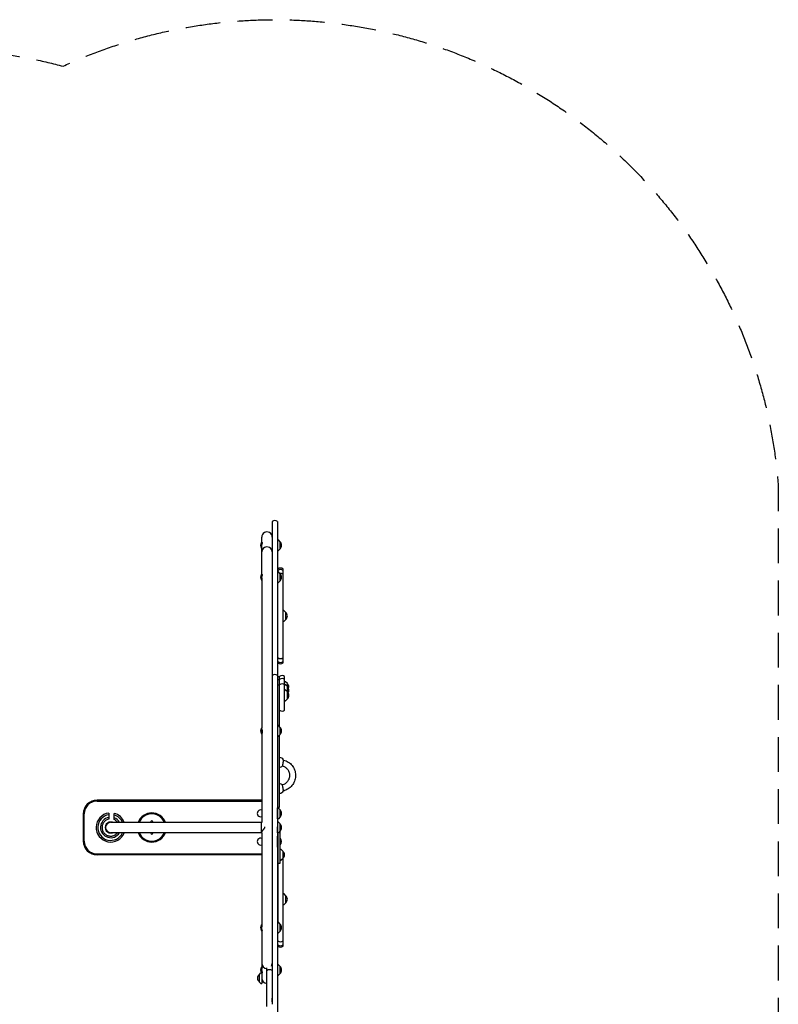
# Model space of a CAD drawing. Units: millimetres. Extents: x -3346 to 3279, y -2940 to 2940.
# Drawn here: x 508 to 3279, y -657 to 2940 of the extents above; entities that cross this region are included whole.
import ezdxf

# ---------------------------------------------------------------- set-up
doc = ezdxf.new("R2010")
doc.units = ezdxf.units.MM
doc.header["$LTSCALE"] = 20
doc.linetypes.add('HIDDEN', pattern=[9.525, 6.35, -3.175])
doc.layers.add('2d', color=230, linetype='Continuous')
doc.layers.add('ASTM-Safetyzone', color=64, linetype='HIDDEN')

msp = doc.modelspace()

# ---------------------------------------------------------------- linework, layer by layer
at = {"layer": '2d'}
for p, q in [((1430.2, 1107), (1430.2, -657.3)), ((1449.2, 1107), (1449.2, -690.6)), ((1392.2, 1029.9), (1392.2, 1049.4)), ((1389.7, 1029.9), (1389.7, 1009.9)), ((1389.7, 1029.9), (1394.8, 1029.9)), ((1389.7, 1009.9), (1392.2, 1009.9)), ((1390.7, 1029.9), (1390.7, 1009.9)), ((1392.2, 913.1), (1392.2, 1017.3)), ((1451.4, 1039.8), (1449.2, 1039.9)), ((1459.2, 1032.7), (1452.7, 1039.3)), ((1459.2, 1007.1), (1459.2, 1032.7)), ((1451.4, 1000), (1449.2, 999.9)), ((1459.2, 1007.1), (1452.7, 1000.6)), ((1389.7, 913.1), (1389.7, 893.1)), ((1389.7, 913.1), (1394.8, 913.1)), ((1390.7, 893.1), (1390.7, 913.1)), ((1392.2, 900.5), (1392.2, 351.3)), ((1451.4, 923), (1449.2, 923.1)), ((1451.2, 933.2), (1451.2, 923)), ((1459.2, 915.9), (1452.7, 922.4)), ((1459.2, 890.3), (1459.2, 915.9)), ((1470.2, 590), (1470.2, 933.2)), ((1389.7, 893.1), (1392.2, 893.1)), ((1451.4, 883.2), (1449.2, 883.1)), ((1451.2, 590), (1451.2, 883.2)), ((1459.2, 890.3), (1452.7, 883.8)), ((1451.2, 781.6), (1449.2, 781.6)), ((1472.4, 781.5), (1470.2, 781.6)), ((1480.2, 774.4), (1473.7, 780.9)), ((1480.2, 748.8), (1480.2, 774.4)), ((1451.2, 741.6), (1449.2, 741.6)), ((1472.4, 741.7), (1470.2, 741.6)), ((1480.2, 748.8), (1473.7, 742.3)), ((1449.2, 540.1), (1456.7, 540.1)), ((1456.7, 357.2), (1456.7, 540.2)), ((1475.7, 417.6), (1475.7, 540.2)), ((1449.2, 529.4), (1456.7, 529.4)), ((1449.2, 509.9), (1456.7, 509.9)), ((1477.9, 521.5), (1475.7, 521.6)), ((1477.9, 510.8), (1475.7, 510.9)), ((1485.7, 514.4), (1479.2, 520.9)), ((1485.7, 503.7), (1479.2, 510.2)), ((1485.7, 458.6), (1485.7, 514.4)), ((1477.9, 491.3), (1475.7, 491.4)), ((1485.7, 484.2), (1479.2, 490.7)), ((1477.9, 451.5), (1475.7, 451.4)), ((1485.7, 458.6), (1479.2, 452)), ((1451.4, 361.8), (1449.2, 361.9)), ((1459.2, 354.7), (1452.7, 361.2)), ((1389.7, 351.9), (1389.7, 331.9)), ((1389.7, 351.9), (1392.2, 351.9)), ((1389.7, 331.9), (1392.5, 331.9)), ((1390.7, 331.9), (1390.7, 351.9)), ((1392.2, 331.9), (1392.2, 6.6)), ((1459.2, 329.1), (1452.7, 322.6)), ((1456.7, 62.6), (1456.7, 326.6)), ((1459.2, 329.1), (1459.2, 354.7)), ((1451.4, 322), (1449.2, 321.9)), ((1392.2, 88.8), (790.2, 88.8)), ((790.2, 85.4), (1392.2, 85.4)), ((740.2, 38.8), (740.2, -61.2)), ((743.6, -61.2), (743.6, 38.8)), ((833.2, 41.4), (833.2, 19.4)), ((1449.2, 62.6), (1456.7, 62.6)), ((1449.2, 20.2), (1449.2, 60.3)), ((1451.4, 60.1), (1449.2, 60.3)), ((1459.2, 53.1), (1452.7, 59.6)), ((1459.2, 27.5), (1459.2, 53.1)), ((840.2, 7.8), (1392.2, 7.8)), ((1390.2, 7.8), (1390.2, -30.2)), ((1451.4, 20.4), (1449.2, 20.2)), ((1451.4, 8.6), (1449.2, 8.8)), ((1459.2, 27.5), (1452.7, 20.9)), ((1459.2, 1.6), (1452.7, 8.1)), ((1459.2, -24), (1459.2, 1.6)), ((1393.3, -30.2), (840.2, -30.2)), ((1392.2, -30.2), (1392.2, -374.4)), ((1402.2, -8.5), (1402.2, -14)), ((1449.2, -31.3), (1449.2, -8.7)), ((1451.4, -31.1), (1449.2, -31.3)), ((1449.2, -31.3), (1449.2, -31.3)), ((1452.2, -141.1), (1452.2, -30.9)), ((1459.2, -24), (1452.7, -30.6)), ((1455.9, -27.3), (1459.7, -27.3)), ((1459.7, -141.1), (1459.7, -27.3)), ((1449.2, -82.8), (1449.2, -42.7)), ((1451.4, -42.9), (1449.2, -42.7)), ((790.2, -107.9), (1392.2, -107.9)), ((1451.4, -82.6), (1449.2, -82.8)), ((1450.2, -98.7), (1449.2, -98.7)), ((1450.2, -91.2), (1450.2, -131.2)), ((1452.2, -91.2), (1450.2, -91.2)), ((1461.9, -91.4), (1459.7, -91.2)), ((1469.7, -98.4), (1463.2, -91.9)), ((1469.7, -124), (1469.7, -98.4)), ((1392.2, -111.2), (790.2, -111.2)), ((1450.2, -123.7), (1449.2, -123.7)), ((1452.2, -131.2), (1450.2, -131.2)), ((1451.2, -131.2), (1451.2, -357.1)), ((1452.2, -141.1), (1459.7, -141.1)), ((1461.9, -131.1), (1459.7, -131.3)), ((1469.7, -124), (1463.2, -130.6)), ((1470.2, -445), (1470.2, -123.3)), ((1451.2, -253.4), (1449.2, -253.4)), ((1472.4, -253.5), (1470.2, -253.4)), ((1480.2, -260.6), (1473.7, -254.1)), ((1480.2, -286.2), (1473.7, -292.7)), ((1480.2, -286.2), (1480.2, -260.6)), ((1451.2, -293.4), (1449.2, -293.4)), ((1472.4, -293.3), (1470.2, -293.4)), ((1451.4, -357.1), (1449.2, -357)), ((1459.2, -364.2), (1452.7, -357.7)), ((1389.7, -367), (1389.7, -387)), ((1389.7, -367), (1392.2, -367)), ((1389.7, -387), (1394.8, -387)), ((1390.7, -367), (1390.7, -387)), ((1392.2, -387), (1392.2, -529.2)), ((1459.2, -389.8), (1452.7, -396.3)), ((1459.2, -389.8), (1459.2, -364.2)), ((1451.4, -396.9), (1449.2, -397)), ((1451.2, -445), (1451.2, -396.9)), ((1389.7, -521.8), (1389.7, -541.8)), ((1389.7, -521.8), (1392.2, -521.8)), ((1390.7, -541.8), (1390.7, -521.8)), ((1451.4, -511.9), (1449.2, -511.8)), ((1459.2, -519), (1452.7, -512.5)), ((1459.2, -544.6), (1459.2, -519)), ((1382.2, -549), (1388.7, -542.5)), ((1382.2, -549), (1382.2, -574.6)), ((1382.2, -574.6), (1388.7, -581.1)), ((1389.7, -541.8), (1394.8, -541.8)), ((1390, -541.9), (1392.2, -541.8)), ((1392.2, -541.8), (1392.2, -581.8)), ((1392.2, -541.8), (1392.2, -561.2)), ((1451.4, -551.7), (1449.2, -551.8)), ((1459.2, -544.6), (1452.7, -551.1)), ((1390, -581.7), (1392.2, -581.8))]:
    msp.add_line(p, q, dxfattribs=at)
for centre, radius, start, end in [((1439.7, 1095.4), 15, 50.7035, 129.2965), ((1413.7, 1019.9), 26, 157.3801, 202.6199), ((1451.3, 1037.8), 2, 45.012, 87), ((1447.7, 1019.9), 17, 312.6679, 47.3321), ((1451.3, 1002), 2, 273, 314.988), ((1460.7, 921.6), 15, 50.7035, 129.2965), ((1413.7, 903.1), 26, 157.3801, 202.6199), ((1460.7, 916.6), 15, 50.7035, 129.2965), ((1451.3, 921), 2, 45.012, 87), ((1460.7, 902.2), 15, 50.7035, 99.6827), ((1447.7, 903.1), 17, 312.6679, 47.3321), ((1451.3, 885.2), 2, 273, 314.988), ((1472.3, 779.5), 2, 45.012, 87), ((1468.7, 761.6), 17, 312.6679, 47.3321), ((1472.3, 743.7), 2, 273, 314.988), ((1460.7, 621), 15, 230.7035, 309.2965), ((1460.7, 606.5), 15, 230.7035, 309.2965), ((1460.7, 601.6), 15, 230.7035, 309.2965), ((1439.7, 532.5), 15, 50.7035, 129.2965), ((1466.2, 528.6), 15, 50.7035, 129.2965), ((1466.2, 517.9), 15, 50.7035, 129.2965), ((1466.2, 498.4), 15, 50.7035, 129.2965), ((1477.8, 519.5), 2, 45.012, 87), ((1477.8, 508.8), 2, 45.012, 87), ((1474.2, 501.6), 17, 341.6237, 47.3321), ((1477.8, 489.3), 2, 45.012, 87), ((1474.2, 490.9), 17, 324.9602, 47.3321), ((1474.2, 471.4), 17, 312.6679, 47.3321), ((1477.8, 453.5), 2, 273, 314.988), ((1466.2, 429.2), 15, 230.7035, 309.2965), ((1451.3, 359.8), 2, 45.012, 87), ((1413.7, 341.9), 26, 157.3801, 202.6199), ((1447.7, 341.9), 17, 312.6679, 47.3321), ((1451.3, 324), 2, 273, 314.988), ((1456.7, 226.9), 17.5, 29.0892, 90), ((1456.7, 226.9), 17.5, 270, 310.753), ((1456.7, 131.3), 17.5, 49.2862, 90), ((1456.7, 131.3), 17.5, 270, 330.8839), ((790.2, 38.8), 50, 90, 180), ((790.2, 38.8), 46.6, 90, 180), ((840.2, -11.2), 53.1, 97.6013, 339.0249), ((840.2, -11.2), 53.1, 20.9751, 75.8463), ((990.2, -11.2), 53.4, 20.8461, 159.1539), ((990.2, -11.2), 50, 22.3337, 157.6663), ((1388.2, 40.3), 12.5, 71.339, 288.661), ((1451.3, 58.2), 2, 45.012, 87), ((1447.7, 40.3), 17, 312.6679, 47.3321), ((840.2, -11.2), 47.1, 98.566, 336.2295), ((840.2, -11.2), 37.3, 100.8559, 329.3581), ((840.2, -11.2), 20, 71.8051, 288.1948), ((840.2, -11.2), 19, 90, 270), ((840.2, -11.2), 47.1, 23.7705, 74.0177), ((840.2, -11.2), 37.3, 30.6419, 69.6255), ((990.2, 9.3), 3.5, 334.6231, 205.3769), ((1451.3, 22.4), 2, 273, 314.988), ((1451.3, 6.7), 2, 65.6318, 87), ((1451.3, 6.7), 2, 45.012, 65.6444), ((1447.7, -11.2), 17, 312.6679, 47.3321), ((990.2, -11.2), 53.4, 200.8461, 339.1538), ((990.2, -11.2), 50, 202.3337, 337.6663), ((990.2, -31.7), 3.5, 154.6231, 25.3769), ((1451.3, -29.1), 2, 273, 314.988), ((790.2, -61.2), 50, 180, 270), ((790.2, -61.2), 46.6, 180, 270), ((1388.2, -62.7), 12.5, 71.339, 288.661), ((1451.3, -44.8), 2, 62.3075, 87), ((1447.7, -62.7), 17, 315.0024, 44.9976), ((1451.3, -80.6), 2, 273, 297.6925), ((1461.8, -93.3), 2, 45.012, 87), ((1458.2, -111.2), 17, 312.6679, 47.3321), ((1461.8, -129.1), 2, 273, 314.988), ((1472.3, -255.5), 2, 45.012, 87), ((1468.7, -273.4), 17, 312.6679, 47.3321), ((1472.3, -291.3), 2, 273, 314.988), ((1451.3, -359.1), 2, 45.012, 87), ((1413.7, -377), 26, 157.3801, 202.6199), ((1447.7, -377), 17, 312.6679, 47.3321), ((1460.7, -414), 15, 230.7035, 309.2965), ((1451.3, -394.9), 2, 273, 314.988), ((1460.7, -428.5), 15, 230.7035, 309.2965), ((1460.7, -433.4), 15, 230.7035, 309.2965), ((1413.7, -531.8), 26, 157.3801, 202.6199), ((1451.3, -513.9), 2, 45.012, 87), ((1447.7, -531.8), 17, 312.6679, 47.3321), ((1393.7, -561.8), 17, 132.6679, 227.3321), ((1390.1, -543.9), 2, 93, 134.988), ((1451.3, -549.7), 2, 273, 314.988), ((1390.1, -579.7), 2, 225.012, 267)]:
    msp.add_arc(centre, radius, start, end, dxfattribs=at)
for centre, major_axis, start_param, end_param in [((1411.2, 1049.4), (0, 19.7), 4.712389, 7.853982), ((1411.2, 995.8), (19, 0), 0, 3.141593), ((1411.2, -507.7), (-19, 0), 0, 1.570796), ((1411.2, -507.7), (19, 0), 3.141593, 4.712389), ((1411.2, -507.7), (19, 0), 5.722966, 6.283185), ((1411.2, -561.2), (0, -19.7), 4.712389, 6.283185)]:
    msp.add_ellipse(centre, major_axis=major_axis, ratio=0.965926, start_param=start_param, end_param=end_param, dxfattribs=at)
for points, knots in [([(1392.2, 1017.3), (1392.2, 1017.3), (1392.2, 1017.3), (1392.2, 1018), (1392.2, 1018.6), (1392.4, 1019.9), (1392.5, 1020.6), (1392.7, 1021.9), (1392.9, 1022.6), (1393.2, 1023.8), (1393.4, 1024.4), (1393.7, 1025.5), (1393.9, 1026), (1394.3, 1027), (1394.4, 1027.4), (1394.7, 1028.3), (1394.8, 1028.6), (1395, 1029.2), (1395, 1029.4), (1395, 1029.8), (1395, 1029.9), (1394.9, 1029.9), (1394.9, 1029.9), (1394.8, 1029.9)], [15.414155, 15.414155, 15.414155, 15.414155, 15.414703, 15.414703, 17.338209, 17.338209, 19.261714, 19.261714, 21.18522, 21.18522, 23.108725, 23.108725, 25.038895, 25.038895, 26.969066, 26.969066, 28.899236, 28.899236, 30.829406, 30.829406, 32.759577, 32.759577, 33.388454, 33.388454, 33.388454, 33.388454]), ([(1392.2, 900.5), (1392.2, 900.5), (1392.2, 900.5), (1392.2, 901.2), (1392.2, 901.8), (1392.4, 903.1), (1392.5, 903.8), (1392.7, 905.1), (1392.9, 905.8), (1393.2, 907), (1393.4, 907.6), (1393.7, 908.7), (1393.9, 909.2), (1394.3, 910.2), (1394.4, 910.6), (1394.7, 911.4), (1394.8, 911.8), (1395, 912.4), (1395, 912.6), (1395, 912.9), (1395, 913.1), (1394.9, 913.1), (1394.9, 913.1), (1394.8, 913.1)], [15.414173, 15.414173, 15.414173, 15.414173, 15.414703, 15.414703, 17.338209, 17.338209, 19.261714, 19.261714, 21.18522, 21.18522, 23.108725, 23.108725, 25.038895, 25.038895, 26.969066, 26.969066, 28.899236, 28.899236, 30.829406, 30.829406, 32.759577, 32.759577, 33.388491, 33.388491, 33.388491, 33.388491]), ([(1395, 338.5), (1395, 339.1), (1395, 339.8), (1394.8, 341.1), (1394.7, 341.7), (1394.4, 343.1), (1394.3, 343.7), (1393.9, 345), (1393.7, 345.6), (1393.4, 346.7), (1393.2, 347.3), (1392.9, 348.3), (1392.7, 348.8), (1392.5, 349.7), (1392.4, 350.1), (1392.2, 350.8), (1392.2, 351.1), (1392.2, 351.3), (1392.2, 351.3), (1392.2, 351.3)], [0, 0, 0, 0, 1.93017, 1.93017, 3.860341, 3.860341, 5.790511, 5.790511, 7.720681, 7.720681, 9.644187, 9.644187, 11.567692, 11.567692, 13.491198, 13.491198, 15.414703, 15.414703, 15.415987, 15.415987, 15.415987, 15.415987]), ([(1392.5, 331.9), (1392.5, 331.9), (1392.6, 331.9), (1392.7, 332), (1392.9, 332.1), (1393.2, 332.4), (1393.4, 332.6), (1393.7, 333.1), (1393.9, 333.5), (1394.3, 334.2), (1394.4, 334.7), (1394.7, 335.6), (1394.8, 336.2), (1395, 337.3), (1395, 337.9), (1395, 338.5)], [49.634573, 49.634573, 49.634573, 49.634573, 50.09112, 50.09112, 52.014626, 52.014626, 53.938131, 53.938131, 55.868302, 55.868302, 57.798472, 57.798472, 59.728642, 59.728642, 61.658812, 61.658812, 61.658812, 61.658812]), ([(1468.1, 213.7), (1468.1, 213.7), (1468.1, 213.7), (1468.2, 213.8), (1468.2, 213.9), (1468.3, 214), (1468.3, 214.1), (1468.3, 214.3), (1468.4, 214.4), (1468.5, 214.7), (1468.5, 214.9), (1468.6, 215.3), (1468.6, 215.5), (1468.7, 215.8), (1468.8, 216.1), (1468.9, 216.5), (1468.9, 216.8), (1469, 217.3), (1469.1, 217.6), (1469.2, 218.2), (1469.3, 218.4), (1469.4, 219), (1469.4, 219.3), (1469.6, 220), (1469.6, 220.3), (1469.8, 221), (1469.8, 221.3), (1470, 222), (1470, 222.4), (1470.1, 223), (1470.2, 223.4), (1470.3, 224.1), (1470.4, 224.5), (1470.5, 225.2), (1470.6, 225.6), (1470.7, 226.3), (1470.8, 226.6), (1470.9, 227.3), (1470.9, 227.6), (1471.1, 228.3), (1471.1, 228.6), (1471.2, 229.3), (1471.3, 229.6), (1471.4, 230.3), (1471.4, 230.6), (1471.5, 231.1), (1471.5, 231.4), (1471.6, 231.9), (1471.6, 232.2), (1471.7, 232.7), (1471.7, 232.9), (1471.8, 233.4), (1471.8, 233.6), (1471.9, 233.9), (1471.9, 234.1), (1471.9, 234.4), (1471.9, 234.6), (1472, 234.8), (1472, 235), (1472, 235.1), (1472, 235.2), (1472, 235.3)], [34.784953, 34.784953, 34.784953, 34.784953, 35.720919, 35.720919, 36.736828, 36.736828, 37.756676, 37.756676, 38.776524, 38.776524, 39.796372, 39.796372, 40.816219, 40.816219, 41.840025, 41.840025, 42.86383, 42.86383, 43.887635, 43.887635, 44.91144, 44.91144, 45.937459, 45.937459, 46.963478, 46.963478, 47.989497, 47.989497, 49.015516, 49.015516, 50.040749, 50.040749, 51.065981, 51.065981, 52.091213, 52.091213, 53.116445, 53.116445, 54.138387, 54.138387, 55.160329, 55.160329, 56.18227, 56.18227, 57.204212, 57.204212, 58.223088, 58.223088, 59.241965, 59.241965, 60.260841, 60.260841, 61.279717, 61.279717, 62.296384, 62.296384, 63.313051, 63.313051, 64.329717, 64.329717, 65.346384, 65.346384, 65.346384, 65.346384]), ([(1472, 235.3), (1472, 235.3), (1472, 235.4), (1472, 235.4), (1472, 235.4), (1472, 235.4)], [0, 0, 0, 0, 1.016667, 1.016667, 1.367775, 1.367775, 1.367775, 1.367775]), ([(1472, 235.4), (1478.1, 233.8), (1483.9, 231.2), (1494.4, 224.4), (1499.1, 220.1), (1506.9, 210.3), (1510, 204.8), (1514.3, 193.1), (1515.5, 186.9), (1515.8, 174.5), (1515, 168.3), (1511.4, 156.4), (1508.6, 150.7), (1501.4, 140.6), (1497, 136.1), (1486.9, 128.6), (1481.2, 125.7), (1474.2, 123.4), (1473.1, 123.1), (1472, 122.8)], [4.975175, 4.975175, 4.975175, 4.975175, 5.296412, 5.296412, 5.617036, 5.617036, 5.936697, 5.936697, 6.255511, 6.255511, 6.573952, 6.573952, 6.892658, 6.892658, 7.212149, 7.212149, 7.532609, 7.532609, 7.591284, 7.591284, 7.591284, 7.591284]), ([(1468.1, 213.7), (1471.8, 212.5), (1475.4, 210.7), (1481.7, 206.1), (1484.5, 203.4), (1489.1, 197.1), (1490.9, 193.5), (1493.2, 186.1), (1493.8, 182.2), (1493.6, 174.4), (1492.9, 170.6), (1490.2, 163.2), (1488.3, 159.8), (1483.4, 153.7), (1480.4, 151), (1474.3, 147), (1471.3, 145.6), (1468.1, 144.6)], [5.024779, 5.024779, 5.024779, 5.024779, 5.342118, 5.342118, 5.661111, 5.661111, 5.982037, 5.982037, 6.304628, 6.304628, 6.627824, 6.627824, 6.950236, 6.950236, 7.270887, 7.270887, 7.541795, 7.541795, 7.541795, 7.541795]), ([(1472, 122.8), (1472, 122.8), (1472, 122.8), (1471.9, 122.8), (1471.9, 122.8), (1471.9, 122.9), (1471.9, 123), (1471.8, 123.1), (1471.8, 123.2), (1471.7, 123.4), (1471.7, 123.6), (1471.6, 123.9), (1471.6, 124), (1471.5, 124.4), (1471.5, 124.6), (1471.4, 125), (1471.4, 125.2), (1471.3, 125.7), (1471.2, 125.9), (1471.1, 126.4), (1471.1, 126.7), (1470.9, 127.3), (1470.9, 127.6), (1470.8, 128.1), (1470.7, 128.4), (1470.6, 129.1), (1470.5, 129.4), (1470.4, 130.1), (1470.3, 130.5), (1470.2, 131.2), (1470.1, 131.5), (1470, 132.2), (1470, 132.5), (1469.8, 133.2), (1469.8, 133.6), (1469.6, 134.3), (1469.6, 134.7), (1469.4, 135.4), (1469.4, 135.8), (1469.3, 136.4), (1469.2, 136.7), (1469.1, 137.4), (1469, 137.8), (1468.9, 138.4), (1468.9, 138.8), (1468.8, 139.4), (1468.7, 139.7), (1468.6, 140.2), (1468.6, 140.5), (1468.5, 141.1), (1468.5, 141.3), (1468.4, 141.8), (1468.3, 142.1), (1468.3, 142.5), (1468.3, 142.7), (1468.2, 143.1), (1468.2, 143.2), (1468.1, 143.6), (1468.1, 143.7), (1468.1, 144), (1468.1, 144.1), (1468.1, 144.3), (1468.1, 144.3), (1468.1, 144.5), (1468.1, 144.5), (1468.1, 144.6), (1468.1, 144.6), (1468.1, 144.6)], [1.700275, 1.700275, 1.700275, 1.700275, 2.033334, 2.033334, 3.05, 3.05, 4.066667, 4.066667, 5.085543, 5.085543, 6.10442, 6.10442, 7.123296, 7.123296, 8.142172, 8.142172, 9.164114, 9.164114, 10.186055, 10.186055, 11.207997, 11.207997, 12.229939, 12.229939, 13.255171, 13.255171, 14.280403, 14.280403, 15.305636, 15.305636, 16.330868, 16.330868, 17.356887, 17.356887, 18.382906, 18.382906, 19.408925, 19.408925, 20.434944, 20.434944, 21.458749, 21.458749, 22.482554, 22.482554, 23.506359, 23.506359, 24.530165, 24.530165, 25.550013, 25.550013, 26.569861, 26.569861, 27.589708, 27.589708, 28.609556, 28.609556, 29.625465, 29.625465, 30.641374, 30.641374, 31.657283, 31.657283, 32.673192, 32.673192, 33.689101, 33.689101, 34.349975, 34.349975, 34.349975, 34.349975]), ([(853.2, 34.1), (853.2, 34.4), (853.2, 34.7), (853.2, 35.4), (853.2, 35.8), (853.2, 36.6), (853.2, 36.9), (853.2, 37.5), (853.2, 37.6), (853.2, 37.9), (853.2, 38.1), (853.2, 38.4), (853.2, 38.5), (853.2, 38.8), (853.2, 39), (853.2, 39.3), (853.2, 39.5), (853.2, 39.8), (853.2, 39.9), (853.2, 40), (853.2, 40), (853.2, 40.1), (853.2, 40.2), (853.2, 40.2), (853.2, 40.2), (853.2, 40.2)], [0.000134191, 0.000134191, 0.000134191, 0.000134191, 0.001134765, 0.001134765, 0.00226953, 0.00226953, 0.003404295, 0.003404295, 0.003971678, 0.003971678, 0.00453906, 0.00453906, 0.005106443, 0.005106443, 0.005673826, 0.005673826, 0.006808591, 0.006808591, 0.007375973, 0.007375973, 0.007943356, 0.007943356, 0.008510738, 0.008510738, 0.009078121, 0.009078121, 0.009078121, 0.009078121]), ([(833.2, 19.4), (831.5, 19), (829.9, 18.5), (826.8, 17.2), (825.3, 16.5), (822.4, 14.7), (821, 13.7), (818.5, 11.5), (817.3, 10.3), (815.1, 7.7), (814.1, 6.3), (812.4, 3.4), (811.6, 1.9), (810.4, -1.2), (809.9, -2.8), (809.2, -6.1), (808.9, -7.8), (808.7, -11.2), (808.8, -12.9), (809.1, -16.3), (809.5, -17.9), (810.3, -21.2), (810.9, -22.8), (812.3, -25.9), (813.2, -27.3), (815, -30.1), (816.1, -31.5), (818.4, -33.9), (819.7, -35.1), (822.3, -37.1), (823.8, -38.1), (826.7, -39.7), (828.3, -40.4), (831.5, -41.5), (833.1, -41.9), (836.4, -42.5), (838.1, -42.6), (841.5, -42.7), (843.2, -42.6), (846.5, -42.1), (848.2, -41.7), (851.4, -40.6), (853, -40), (856, -38.4), (857.4, -37.5), (860.2, -35.5), (861.4, -34.4), (863.5, -32.3), (864.4, -31.3), (865.2, -30.2)], [0, 0, 0, 0, 5.023953, 5.023953, 10.088693, 10.088693, 15.153258, 15.153258, 20.217824, 20.217824, 25.28239, 25.28239, 30.346955, 30.346955, 35.411521, 35.411521, 40.476086, 40.476086, 45.540652, 45.540652, 50.605217, 50.605217, 55.669783, 55.669783, 60.734349, 60.734349, 65.798914, 65.798914, 70.86348, 70.86348, 75.928046, 75.928046, 80.992612, 80.992612, 86.057178, 86.057178, 91.121745, 91.121745, 96.186274, 96.186274, 101.25084, 101.25084, 106.315406, 106.315406, 111.379972, 111.379972, 116.444538, 116.444538, 120.382558, 120.382558, 120.382558, 120.382558]), ([(853.2, 23.7), (853.2, 23.7), (853.2, 23.7), (853.2, 23.9), (853.2, 24), (853.2, 24.2), (853.2, 24.4), (853.2, 24.8), (853.2, 25), (853.2, 25.5), (853.2, 25.8), (853.2, 26.3), (853.2, 26.6), (853.2, 27.3), (853.2, 27.6), (853.2, 28.2), (853.2, 28.6), (853.2, 29.2), (853.2, 29.6), (853.2, 30.2), (853.2, 30.5), (853.2, 31), (853.2, 31.2), (853.2, 31.5), (853.2, 31.6), (853.2, 32), (853.2, 32.3), (853.2, 32.8), (853.2, 33), (853.2, 33.4), (853.2, 33.5), (853.2, 33.7), (853.2, 33.8), (853.2, 33.9), (853.2, 33.9), (853.2, 34), (853.2, 34.1), (853.2, 34.1)], [0.00113584, 0.00113584, 0.00113584, 0.00113584, 0.00213133, 0.00213133, 0.00312681, 0.00312681, 0.0041223, 0.0041223, 0.00511779, 0.00511779, 0.00611328, 0.00611328, 0.00710877, 0.00710877, 0.00810426, 0.00810426, 0.00909974, 0.00909974, 0.01009523, 0.01009523, 0.01109072, 0.01109072, 0.01158846, 0.01158846, 0.01208621, 0.01208621, 0.0130817, 0.0130817, 0.01407718, 0.01407718, 0.01507267, 0.01507267, 0.01557042, 0.01557042, 0.01606816, 0.01606816, 0.01706365, 0.01706365, 0.01706365, 0.01706365]), ([(853.2, 17.4), (853.2, 17.4), (853.2, 17.4), (853.2, 17.5), (853.2, 17.6), (853.2, 17.7), (853.2, 17.8), (853.2, 18.1), (853.2, 18.3), (853.2, 18.8), (853.2, 19.1), (853.2, 19.7), (853.2, 20.1), (853.2, 20.8), (853.2, 21.2), (853.2, 21.9), (853.2, 22.3), (853.2, 23), (853.2, 23.4), (853.2, 23.7)], [0.00923262, 0.00923262, 0.00923262, 0.00923262, 0.010377261, 0.010377261, 0.010953776, 0.010953776, 0.01153029, 0.01153029, 0.01268332, 0.01268332, 0.013836349, 0.013836349, 0.014989378, 0.014989378, 0.016142407, 0.016142407, 0.017295436, 0.017295436, 0.018312149, 0.018312149, 0.018312149, 0.018312149]), ([(865.2, 7.8), (865, 8), (864.8, 8.2), (863.6, 9.8), (862.4, 11), (859.9, 13.2), (858.6, 14.3), (855.9, 16), (854.5, 16.7), (853.2, 17.4)], [161.149733, 161.149733, 161.149733, 161.149733, 162.025628, 162.025628, 167.090194, 167.090194, 172.15476, 172.15476, 176.68219, 176.68219, 176.68219, 176.68219]), ([(1394.8, -387), (1394.9, -387), (1394.9, -387), (1395, -387), (1395, -386.9), (1395, -386.5), (1395, -386.3), (1394.8, -385.7), (1394.7, -385.3), (1394.6, -384.9), (1394.5, -384.8), (1394.5, -384.7)], [28.268671, 28.268671, 28.268671, 28.268671, 28.899236, 28.899236, 30.829406, 30.829406, 32.759577, 32.759577, 34.689747, 34.689747, 35.050096, 35.050096, 35.050096, 35.050096]), ([(1395, -541.4), (1395, -541.3), (1395, -541), (1394.8, -540.4), (1394.7, -540.1), (1394.4, -539.3), (1394.3, -538.8), (1393.9, -537.8), (1393.7, -537.3), (1393.4, -536.2), (1393.2, -535.7), (1392.9, -534.4), (1392.7, -533.8), (1392.5, -532.5), (1392.4, -531.8), (1392.2, -530.5), (1392.2, -529.8), (1392.2, -529.2), (1392.2, -529.2), (1392.2, -529.2)], [0, 0, 0, 0, 1.93017, 1.93017, 3.860341, 3.860341, 5.790511, 5.790511, 7.720681, 7.720681, 9.644187, 9.644187, 11.567692, 11.567692, 13.491198, 13.491198, 15.414703, 15.414703, 15.417462, 15.417462, 15.417462, 15.417462]), ([(1411.2, -533.2), (1411.2, -532.5), (1411.2, -529.3), (1411.2, -526.4), (1411.2, -524.2)], [0.2370243, 0.2370243, 0.2370243, 0.2370243, 0.2797252, 0.4161647, 0.4161647, 0.4161647, 0.4161647]), ([(1411.2, -533.2), (1412.1, -532.5), (1413.1, -531.8), (1415.2, -530.8), (1416.3, -530.4), (1418.6, -529.9), (1419.7, -529.8), (1422.1, -529.8), (1423.2, -530), (1425.5, -530.6), (1426.6, -531), (1428.5, -532), (1429.4, -532.6), (1430.2, -533.2)], [0, 0, 0, 0, 3.480845, 3.480845, 6.982024, 6.982024, 10.483178, 10.483178, 13.984415, 13.984415, 17.48564, 17.48564, 20.529997, 20.529997, 20.529997, 20.529997]), ([(1411.2, -585.4), (1411.2, -584.4), (1411.2, -582), (1411.2, -578.8), (1411.2, -575.3), (1411.2, -573.4), (1411.2, -569.4), (1411.2, -567.2), (1411.2, -562.9), (1411.2, -560.7), (1411.2, -556.4), (1411.2, -554.3), (1411.2, -550.4), (1411.2, -546.8), (1411.2, -543.8), (1411.2, -541.1), (1411.2, -538.6), (1411.2, -536.5), (1411.2, -534.8), (1411.2, -534.2), (1411.2, -533.4), (1411.2, -533.2), (1411.2, -533.2)], [0, 0, 0, 0, 0.0625, 0.125, 0.125, 0.1875, 0.1875, 0.25, 0.25, 0.3125, 0.3125, 0.375, 0.375, 0.4375, 0.5, 0.5, 0.5625, 0.625, 0.625, 0.6875, 0.6875, 0.7417227, 0.7417227, 0.7417227, 0.7417227]), ([(1394.8, -541.8), (1394.9, -541.8), (1394.9, -541.8), (1395, -541.7), (1395, -541.6), (1395, -541.4)], [59.103433, 59.103433, 59.103433, 59.103433, 59.728642, 59.728642, 61.658812, 61.658812, 61.658812, 61.658812]), ([(1411.2, -605.6), (1411.2, -604.8), (1411.2, -603.2), (1411.2, -601.4), (1411.2, -600.4), (1411.2, -599.1), (1411.2, -597.1), (1411.2, -595.4), (1411.2, -594.3), (1411.2, -592.9), (1411.2, -591.1), (1411.2, -589.8), (1411.2, -589.1), (1411.2, -588.2), (1411.2, -586.8), (1411.2, -585.9), (1411.2, -585.4)], [0, 0, 0, 0, 0.14, 0.25, 0.25, 0.28, 0.42, 0.5, 0.5, 0.56, 0.67, 0.75, 0.75, 0.78, 0.89, 1, 1, 1, 1]), ([(1411.2, -618.9), (1411.2, -618.2), (1411.2, -617.2), (1411.2, -616.1), (1411.2, -615.2), (1411.2, -614.1), (1411.2, -612.9), (1411.2, -611.9), (1411.2, -610.9), (1411.2, -609.7), (1411.2, -608.9), (1411.2, -608.2), (1411.2, -607.1), (1411.2, -606.1), (1411.2, -605.6)], [0, 0, 0, 0, 0.186667, 0.25, 0.25, 0.373333, 0.5, 0.5, 0.56, 0.706667, 0.75, 0.75, 0.853333, 1, 1, 1, 1]), ([(1411.2, -635.4), (1411.2, -634.6), (1411.2, -633.3), (1411.2, -631.9), (1411.2, -630.9), (1411.2, -629.4), (1411.2, -627.9), (1411.2, -626.8), (1411.2, -625.5), (1411.2, -624.1), (1411.2, -623), (1411.2, -622.1), (1411.2, -620.8), (1411.2, -619.6), (1411.2, -618.9)], [0, 0, 0, 0, 0.186667, 0.25, 0.25, 0.373333, 0.5, 0.5, 0.56, 0.706667, 0.75, 0.75, 0.853333, 1, 1, 1, 1]), ([(1411.2, -648.7), (1411.2, -648.1), (1411.2, -647.1), (1411.2, -645.9), (1411.2, -645.1), (1411.2, -643.9), (1411.2, -642.7), (1411.2, -641.8), (1411.2, -640.8), (1411.2, -639.6), (1411.2, -638.7), (1411.2, -638), (1411.2, -636.9), (1411.2, -635.9), (1411.2, -635.4)], [0, 0, 0, 0, 0.186667, 0.25, 0.25, 0.373333, 0.5, 0.5, 0.56, 0.706667, 0.75, 0.75, 0.853333, 1, 1, 1, 1]), ([(1430.2, -648.7), (1430.2, -648.1), (1430.2, -647.1), (1430.2, -645.9), (1430.2, -645.1), (1430.2, -643.9), (1430.2, -642.7), (1430.2, -641.8), (1430.2, -640.8), (1430.2, -639.6), (1430.2, -638.7), (1430.2, -638), (1430.2, -636.9), (1430.2, -635.9), (1430.2, -635.4)], [0, 0, 0, 0, 0.186667, 0.25, 0.25, 0.373333, 0.5, 0.5, 0.56, 0.706667, 0.75, 0.75, 0.853333, 1, 1, 1, 1]), ([(1411.2, -665.3), (1411.2, -664.4), (1411.2, -663.2), (1411.2, -661.8), (1411.2, -660.7), (1411.2, -659.3), (1411.2, -657.8), (1411.2, -656.6), (1411.2, -655.4), (1411.2, -653.9), (1411.2, -652.8), (1411.2, -652), (1411.2, -650.6), (1411.2, -649.4), (1411.2, -648.7)], [0, 0, 0, 0, 0.186667, 0.25, 0.25, 0.373333, 0.5, 0.5, 0.56, 0.706667, 0.75, 0.75, 0.853333, 1, 1, 1, 1])]:
    msp.add_open_spline(points, degree=3, knots=knots, dxfattribs=at)
for points, weights in [([(1392.2, -29.1), (1392.2, -26.6), (1395.9, -21.1), (1402.2, -14)], [1, 0.905596716853, 0.905596716853, 1]), ([(1393.3, -30.2), (1392.6, -30.2), (1392.2, -29.9), (1392.2, -29.1)], [0.937600922655, 0.948260145359, 0.969059837808, 1])]:
    msp.add_rational_spline(points, weights, degree=3, dxfattribs=at)
at = {"layer": 'ASTM-Safetyzone', "flags": 128}
msp.add_lwpolyline([(205.7, -2893.4, -0.095176), (-753.4, -2895, -0.0162), (-872.4, -2874.3), (-1537.5, -2874.3, -0.347946), (-3223.7, -1324.1, -0.15507), (-3223.7, 249.5, -0.027238), (-3181.4, 445.8, -0.474779), (-1550.8, 2794.7), (-1164.6, 2794.7, -0.040839), (-862.8, 2832.6, -0.06606), (-372.5, 2897.7), (-272.5, 2897.7, -0.065285), (212.2, 2834.1, -0.06167), (666.1, 2770.3, -0.5226), (3279.2, 1237.7), (3279.2, -821.4, -0.021482), (3260.2, -978.7), (3260.2, -1063.4, -0.414214), (1430.2, -2893.4)], format="xyb", close=True, dxfattribs=at)

doc.saveas('drawing.dxf')
